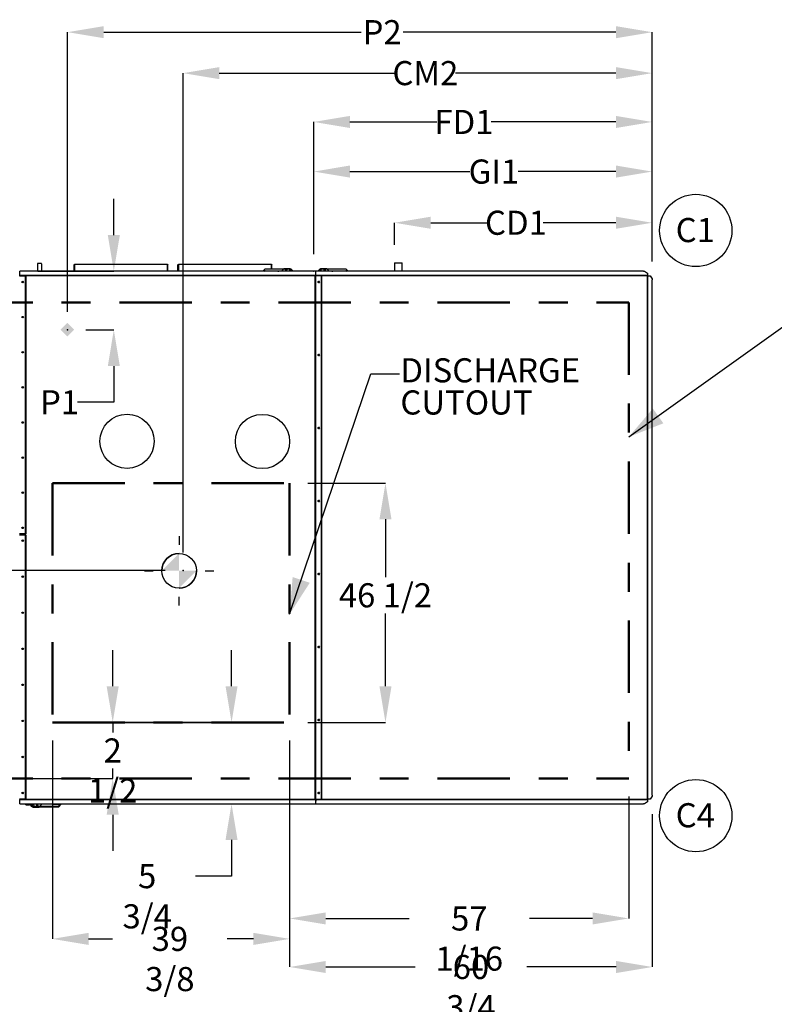
# Model space of a CAD drawing. Units: inches. Extents: x 0 to 11.5, y -0.2 to 8.6.
# Drawn here: x 2 to 4.6, y 4.8 to 8.2 of the extents above; entities that cross this region are included whole.
import ezdxf

# ---------------------------------------------------------------- set-up
doc = ezdxf.new("R2010")
doc.units = ezdxf.units.IN
doc.header["$MEASUREMENT"] = 0
doc.header["$PDSIZE"] = -1
doc.linetypes.add('CENTER', pattern=[0.4, 0.25, -0.05, 0.05, -0.05])
doc.layers.add('FORMAT', color=7, linetype='Continuous')
doc.layers.add('OUTLINE', color=7, linetype='Continuous')
doc.styles.add('SLDTEXTSTYLE0', font='TXT', dxfattribs={"width": 0.75})
doc.dimstyles.new('SLDDIMSTYLE0', dxfattribs={"dimtxt": 0.083333, "dimasz": 0.125, "dimexe": 0, "dimexo": 0.0625, "dimgap": 0.020833, "dimtad": 0, "dimtih": 1, "dimtoh": 1, "dimdec": 3, "dimlfac": 48, "dimrnd": 1e-09, "dimzin": 12, "dimdsep": 46, "dimtxsty": 'SLDTEXTSTYLE0', "dimsah": 1, "dimcen": 0.09, "dimadec": 0, "dimazin": 3, "dimtfac": 1, "dimtdec": 3, "dimtofl": 0, "dimtmove": 0, "dimatfit": 3, "dimfxl": 1, "dimfrac": 2, "dimtolj": 1, "dimtzin": 12, "dimarcsym": 0})
doc.dimstyles.new('SLDDIMSTYLE3', dxfattribs={"dimtxt": 0.083333, "dimasz": 0.125, "dimexe": 0, "dimexo": 0.0625, "dimgap": 0.020833, "dimtad": 0, "dimtih": 1, "dimtoh": 1, "dimdec": 6, "dimlfac": 48, "dimrnd": 1e-09, "dimzin": 12, "dimdsep": 46, "dimtxsty": 'SLDTEXTSTYLE0', "dimsah": 1, "dimcen": 0.09, "dimadec": 0, "dimazin": 3, "dimtfac": 1, "dimtdec": 3, "dimtofl": 0, "dimtmove": 0, "dimatfit": 3, "dimfxl": 1, "dimfrac": 2, "dimtolj": 1, "dimtzin": 12, "dimarcsym": 0})
doc.dimstyles.new('SLDDIMSTYLE4', dxfattribs={"dimtxt": 0.083333, "dimasz": 0.125, "dimexe": 0, "dimexo": 0.0625, "dimgap": 0.020833, "dimtad": 0, "dimtih": 1, "dimtoh": 1, "dimdec": 6, "dimlfac": 48, "dimrnd": 1e-09, "dimzin": 12, "dimdsep": 46, "dimtxsty": 'SLDTEXTSTYLE0', "dimsah": 1, "dimcen": 0.09, "dimadec": 0, "dimazin": 3, "dimtfac": 1, "dimtdec": 3, "dimtmove": 0, "dimatfit": 0, "dimfxl": 1, "dimfrac": 2, "dimtolj": 1, "dimtzin": 12, "dimarcsym": 0})

# ---------------------------------------------------------------- blocks, each defined once
blk = doc.blocks.new('SW_NOTE_0_4')
at = {"layer": 'FORMAT', "color": 0}
blk.add_circle((0.0759, 0.0643), 0.125, dxfattribs=at)
at = {"layer": 'FORMAT', "color": 0, "insert": (0.0742, 0.1074), "char_height": 0.08333, "attachment_point": 2, "style": 'SLDTEXTSTYLE0'}
blk.add_mtext('C1', dxfattribs=at)
blk = doc.blocks.new('SW_NOTE_0_5')
at = {"layer": 'FORMAT', "color": 0}
blk.add_circle((0.0759, 0.0643), 0.125, dxfattribs=at)
at = {"layer": 'FORMAT', "color": 0, "insert": (0.0742, 0.1074), "char_height": 0.08333, "attachment_point": 2, "style": 'SLDTEXTSTYLE0'}
blk.add_mtext('C4', dxfattribs=at)
blk = doc.blocks.new('SW_SYMBOL_MOD_COM')
at = {"layer": 'FORMAT', "color": 0}
for p, q in [((19.7, 59.1), (19.7, 49.2)), ((-19.7, 19.7), (-9.8, 19.7)), ((49.2, 19.7), (59.1, 19.7)), ((19.7, -19.7), (19.7, -9.8))]:
    blk.add_line(p, q, dxfattribs=at)
blk.add_circle((19.7, 19.7), 19.7, dxfattribs=at)
for start, end in [(90, 180), (270, 0)]:
    blk.add_arc((19.7, 19.7), 19.7, start, end, dxfattribs=at)
for points in [[(19.7, 19.7), (0, 19.7), (19.7, 39.4)], [(19.7, 19.7), (39.4, 19.7), (19.7, 0)]]:
    blk.add_solid(points, dxfattribs=at)
blk = doc.blocks.new('_D_18')
at = {"layer": 'Defpoints', "color": 0, "transparency": 16777216}
for p in [(2.9116, 6.6441), (2.9116, 5.8173), (3.243, 5.8173)]:
    blk.add_point(p, dxfattribs=at)
at = {"layer": 'OUTLINE', "color": 0, "lineweight": -2, "transparency": 16777216}
for p, q in [((2.9741, 6.6441), (3.243, 6.6441)), ((3.243, 6.5191), (3.243, 6.319)), ((3.243, 5.9423), (3.243, 6.194)), ((2.9741, 5.8173), (3.243, 5.8173))]:
    blk.add_line(p, q, dxfattribs=at)
at = {"layer": 'OUTLINE', "color": 0, "transparency": 16777216}
for points in [[(3.2222, 6.5191), (3.2639, 6.5191), (3.243, 6.6441)], [(3.2222, 5.9423), (3.2639, 5.9423), (3.243, 5.8173)]]:
    blk.add_solid(points, dxfattribs=at)
at = {"layer": 'OUTLINE', "color": 0, "transparency": 16777216, "insert": (3.243, 6.2982), "char_height": 0.08333, "width": 0.339697, "attachment_point": 2, "style": 'SLDTEXTSTYLE0'}
blk.add_mtext('\\A1;46 1/2', dxfattribs=at)
blk = doc.blocks.new('_D_19')
at = {"layer": 'Defpoints', "color": 0, "transparency": 16777216}
for p in [(2.0913, 5.8173), (2.9116, 5.8173), (2.9116, 5.0692)]:
    blk.add_point(p, dxfattribs=at)
at = {"layer": 'OUTLINE', "color": 0, "lineweight": -2, "transparency": 16777216}
for p, q in [((2.0913, 5.7548), (2.0913, 5.0692)), ((2.9116, 5.7548), (2.9116, 5.0692)), ((2.2163, 5.0692), (2.2997, 5.0692)), ((2.7866, 5.0692), (2.6955, 5.0692))]:
    blk.add_line(p, q, dxfattribs=at)
at = {"layer": 'OUTLINE', "color": 0, "transparency": 16777216}
for points in [[(2.2163, 5.09), (2.2163, 5.0484), (2.0913, 5.0692)], [(2.7866, 5.09), (2.7866, 5.0484), (2.9116, 5.0692)]]:
    blk.add_solid(points, dxfattribs=at)
at = {"layer": 'OUTLINE', "color": 0, "transparency": 16777216, "insert": (2.4976, 5.1109), "char_height": 0.08333, "attachment_point": 2, "style": 'SLDTEXTSTYLE0'}
blk.add_mtext('\\A1;39 3/8', dxfattribs=at)
blk = doc.blocks.new('_D_20')
at = {"layer": 'Defpoints', "color": 0, "transparency": 16777216}
for p in [(1.9782, 7.3765), (2.3037, 7.3765), (2.1439, 7.1736)]:
    blk.add_point(p, dxfattribs=at)
at = {"layer": 'OUTLINE', "color": 0, "lineweight": -2, "transparency": 16777216}
for p, q in [((2.3037, 7.5015), (2.3037, 7.6265)), ((2.0407, 7.3765), (2.3037, 7.3765)), ((2.2064, 7.1736), (2.3037, 7.1736)), ((2.3037, 7.0486), (2.3037, 6.9236)), ((2.3037, 6.9236), (2.1787, 6.9236))]:
    blk.add_line(p, q, dxfattribs=at)
at = {"layer": 'OUTLINE', "color": 0, "transparency": 16777216}
for points in [[(2.2829, 7.5015), (2.3246, 7.5015), (2.3037, 7.3765)], [(2.2829, 7.0486), (2.3246, 7.0486), (2.3037, 7.1736)]]:
    blk.add_solid(points, dxfattribs=at)
at = {"layer": 'OUTLINE', "color": 0, "transparency": 16777216, "insert": (2.1162, 6.9653), "char_height": 0.08333, "attachment_point": 2, "style": 'SLDTEXTSTYLE0'}
blk.add_mtext('\\A1;P1', dxfattribs=at)
blk = doc.blocks.new('_D_21')
at = {"layer": 'Defpoints', "color": 0, "transparency": 16777216}
for p in [(4.1651, 8.2025), (4.1651, 7.347), (2.1439, 7.1736)]:
    blk.add_point(p, dxfattribs=at)
at = {"layer": 'OUTLINE', "color": 0, "lineweight": -2, "transparency": 16777216}
for p, q in [((2.1439, 7.2361), (2.1439, 8.2025)), ((2.2689, 8.2025), (3.1585, 8.2025)), ((4.0401, 8.2025), (3.3043, 8.2025)), ((4.1651, 7.4095), (4.1651, 8.2025))]:
    blk.add_line(p, q, dxfattribs=at)
at = {"layer": 'OUTLINE', "color": 0, "transparency": 16777216}
for points in [[(2.2689, 8.2233), (2.2689, 8.1817), (2.1439, 8.2025)], [(4.0401, 8.2233), (4.0401, 8.1817), (4.1651, 8.2025)]]:
    blk.add_solid(points, dxfattribs=at)
at = {"layer": 'OUTLINE', "color": 0, "transparency": 16777216, "insert": (3.2314, 8.2442), "char_height": 0.08333, "attachment_point": 2, "style": 'SLDTEXTSTYLE0'}
blk.add_mtext('\\A1;P2', dxfattribs=at)
blk = doc.blocks.new('_D_22')
at = {"layer": 'Defpoints', "color": 0, "transparency": 16777216}
for p in [(4.1651, 8.061), (4.1651, 7.347), (2.5434, 6.3419)]:
    blk.add_point(p, dxfattribs=at)
at = {"layer": 'OUTLINE', "color": 0, "lineweight": -2, "transparency": 16777216}
for p, q in [((2.5434, 6.4044), (2.5434, 8.061)), ((2.6684, 8.061), (3.2769, 8.061)), ((4.0401, 8.061), (3.4853, 8.061)), ((4.1651, 7.4095), (4.1651, 8.061))]:
    blk.add_line(p, q, dxfattribs=at)
at = {"layer": 'OUTLINE', "color": 0, "transparency": 16777216}
for points in [[(2.6684, 8.0818), (2.6684, 8.0402), (2.5434, 8.061)], [(4.0401, 8.0818), (4.0401, 8.0402), (4.1651, 8.061)]]:
    blk.add_solid(points, dxfattribs=at)
at = {"layer": 'OUTLINE', "color": 0, "transparency": 16777216, "insert": (3.3811, 8.1027), "char_height": 0.08333, "attachment_point": 2, "style": 'SLDTEXTSTYLE0'}
blk.add_mtext('\\A1;CM2', dxfattribs=at)
blk = doc.blocks.new('_D_23')
at = {"layer": 'Defpoints', "color": 0, "transparency": 16777216}
for p in [(0.3944, 7.3765), (0.5621, 7.3765), (2.5434, 6.3419)]:
    blk.add_point(p, dxfattribs=at)
at = {"layer": 'OUTLINE', "color": 0, "lineweight": -2, "transparency": 16777216}
for p, q in [((0.4996, 7.3765), (0.3944, 7.3765)), ((0.3944, 7.2515), (0.3944, 6.9426)), ((0.3944, 6.4669), (0.3944, 6.8176)), ((2.4809, 6.3419), (0.3944, 6.3419))]:
    blk.add_line(p, q, dxfattribs=at)
at = {"layer": 'OUTLINE', "color": 0, "transparency": 16777216}
for points in [[(0.3736, 7.2515), (0.4152, 7.2515), (0.3944, 7.3765)], [(0.3736, 6.4669), (0.4152, 6.4669), (0.3944, 6.3419)]]:
    blk.add_solid(points, dxfattribs=at)
at = {"layer": 'OUTLINE', "color": 0, "transparency": 16777216, "insert": (0.3944, 6.9218), "char_height": 0.08333, "attachment_point": 2, "style": 'SLDTEXTSTYLE0'}
blk.add_mtext('\\A1;CM1', dxfattribs=at)
blk = doc.blocks.new('_D_24')
at = {"layer": 'Defpoints', "color": 0, "transparency": 16777216}
for p in [(2.9116, 5.8173), (4.0841, 5.6233), (2.9116, 5.1398)]:
    blk.add_point(p, dxfattribs=at)
at = {"layer": 'OUTLINE', "color": 0, "lineweight": -2, "transparency": 16777216}
for p, q in [((2.9116, 5.7548), (2.9116, 5.1398)), ((4.0841, 5.5608), (4.0841, 5.1398)), ((3.0366, 5.1398), (3.3245, 5.1398)), ((3.9591, 5.1398), (3.7411, 5.1398))]:
    blk.add_line(p, q, dxfattribs=at)
at = {"layer": 'OUTLINE', "color": 0, "transparency": 16777216}
for points in [[(3.0366, 5.1606), (3.0366, 5.119), (2.9116, 5.1398)], [(3.9591, 5.1606), (3.9591, 5.119), (4.0841, 5.1398)]]:
    blk.add_solid(points, dxfattribs=at)
at = {"layer": 'OUTLINE', "color": 0, "transparency": 16777216, "insert": (3.5328, 5.1815), "char_height": 0.083333, "attachment_point": 2, "style": 'SLDTEXTSTYLE0'}
blk.add_mtext('\\A1;57 1/16', dxfattribs=at)
blk = doc.blocks.new('_D_25')
at = {"layer": 'Defpoints', "color": 0, "transparency": 16777216}
for p in [(2.0913, 5.8173), (2.7108, 5.8173), (1.9782, 5.536)]:
    blk.add_point(p, dxfattribs=at)
at = {"layer": 'OUTLINE', "color": 0, "lineweight": -2, "transparency": 16777216}
for p, q in [((2.7108, 5.9423), (2.7108, 6.0673)), ((2.1538, 5.8173), (2.7108, 5.8173)), ((2.0407, 5.536), (2.7108, 5.536)), ((2.7108, 5.411), (2.7108, 5.286)), ((2.7108, 5.286), (2.5858, 5.286))]:
    blk.add_line(p, q, dxfattribs=at)
at = {"layer": 'OUTLINE', "color": 0, "transparency": 16777216}
for points in [[(2.69, 5.9423), (2.7316, 5.9423), (2.7108, 5.8173)], [(2.69, 5.411), (2.7316, 5.411), (2.7108, 5.536)]]:
    blk.add_solid(points, dxfattribs=at)
at = {"layer": 'OUTLINE', "color": 0, "transparency": 16777216, "insert": (2.4191, 5.3277), "char_height": 0.08333, "attachment_point": 2, "style": 'SLDTEXTSTYLE0'}
blk.add_mtext('\\A1;5 3/4', dxfattribs=at)
blk = doc.blocks.new('_D_26')
at = {"layer": 'Defpoints', "color": 0, "transparency": 16777216}
for p in [(2.2999, 5.8173), (2.9116, 5.8173), (1.7732, 5.6233)]:
    blk.add_point(p, dxfattribs=at)
at = {"layer": 'OUTLINE', "color": 0, "lineweight": -2, "transparency": 16777216}
for p, q in [((2.2999, 5.9423), (2.2999, 6.0673)), ((2.8491, 5.8173), (2.2999, 5.8173)), ((2.2999, 5.8173), (2.2999, 5.7828)), ((2.2999, 5.6233), (2.2999, 5.6578)), ((1.8357, 5.6233), (2.2999, 5.6233)), ((2.2999, 5.4983), (2.2999, 5.3733))]:
    blk.add_line(p, q, dxfattribs=at)
at = {"layer": 'OUTLINE', "color": 0, "transparency": 16777216}
for points in [[(2.279, 5.9423), (2.3207, 5.9423), (2.2999, 5.8173)], [(2.279, 5.4983), (2.3207, 5.4983), (2.2999, 5.6233)]]:
    blk.add_solid(points, dxfattribs=at)
at = {"layer": 'OUTLINE', "color": 0, "transparency": 16777216, "insert": (2.2999, 5.762), "char_height": 0.08333, "attachment_point": 2, "style": 'SLDTEXTSTYLE0'}
blk.add_mtext('\\A1;2 1/2', dxfattribs=at)
blk = doc.blocks.new('_D_27')
at = {"layer": 'Defpoints', "color": 0, "transparency": 16777216}
for p in [(2.9116, 5.8173), (4.1657, 5.5629), (4.1657, 4.9721)]:
    blk.add_point(p, dxfattribs=at)
at = {"layer": 'OUTLINE', "color": 0, "lineweight": -2, "transparency": 16777216}
for p, q in [((2.9116, 5.7548), (2.9116, 4.9721)), ((4.1657, 5.5004), (4.1657, 4.9721)), ((3.0366, 4.9721), (3.3459, 4.9721)), ((4.0407, 4.9721), (3.7313, 4.9721))]:
    blk.add_line(p, q, dxfattribs=at)
at = {"layer": 'OUTLINE', "color": 0, "transparency": 16777216}
for points in [[(3.0366, 4.9929), (3.0366, 4.9512), (2.9116, 4.9721)], [(4.0407, 4.9929), (4.0407, 4.9512), (4.1657, 4.9721)]]:
    blk.add_solid(points, dxfattribs=at)
at = {"layer": 'OUTLINE', "color": 0, "transparency": 16777216, "insert": (3.5386, 5.0137), "char_height": 0.08333, "attachment_point": 2, "style": 'SLDTEXTSTYLE0'}
blk.add_mtext('\\A1;60 3/4', dxfattribs=at)
blk = doc.blocks.new('_D_28')
at = {"layer": 'Defpoints', "color": 0, "transparency": 16777216}
for p in [(4.1651, 7.5439), (3.2745, 7.4055), (4.1651, 7.347)]:
    blk.add_point(p, dxfattribs=at)
at = {"layer": 'OUTLINE', "color": 0, "lineweight": -2, "transparency": 16777216}
for p, q in [((3.2745, 7.468), (3.2745, 7.5439)), ((3.3995, 7.5439), (3.6004, 7.5439)), ((4.0401, 7.5439), (3.7879, 7.5439)), ((4.1651, 7.4095), (4.1651, 7.5439))]:
    blk.add_line(p, q, dxfattribs=at)
at = {"layer": 'OUTLINE', "color": 0, "transparency": 16777216}
for points in [[(3.3995, 7.5648), (3.3995, 7.5231), (3.2745, 7.5439)], [(4.0401, 7.5648), (4.0401, 7.5231), (4.1651, 7.5439)]]:
    blk.add_solid(points, dxfattribs=at)
at = {"layer": 'OUTLINE', "color": 0, "transparency": 16777216, "insert": (3.6942, 7.5856), "char_height": 0.08333, "attachment_point": 2, "style": 'SLDTEXTSTYLE0'}
blk.add_mtext('\\A1;CD1', dxfattribs=at)
blk = doc.blocks.new('_D_29')
at = {"layer": 'Defpoints', "color": 0, "transparency": 16777216}
for p in [(4.1651, 7.8923), (2.9952, 7.3769), (4.1651, 7.347)]:
    blk.add_point(p, dxfattribs=at)
at = {"layer": 'OUTLINE', "color": 0, "lineweight": -2, "transparency": 16777216}
for p, q in [((2.9952, 7.4394), (2.9952, 7.8923)), ((3.1202, 7.8923), (3.4208, 7.8923)), ((4.0401, 7.8923), (3.6083, 7.8923)), ((4.1651, 7.4095), (4.1651, 7.8923))]:
    blk.add_line(p, q, dxfattribs=at)
at = {"layer": 'OUTLINE', "color": 0, "transparency": 16777216}
for points in [[(3.1202, 7.9131), (3.1202, 7.8714), (2.9952, 7.8923)], [(4.0401, 7.9131), (4.0401, 7.8714), (4.1651, 7.8923)]]:
    blk.add_solid(points, dxfattribs=at)
at = {"layer": 'OUTLINE', "color": 0, "transparency": 16777216, "insert": (3.5145, 7.9339), "char_height": 0.08333, "attachment_point": 2, "style": 'SLDTEXTSTYLE0'}
blk.add_mtext('\\A1;FD1', dxfattribs=at)
blk = doc.blocks.new('_D_30')
at = {"layer": 'Defpoints', "color": 0, "transparency": 16777216}
for p in [(4.1651, 7.7208), (2.9952, 7.373), (4.1651, 7.347)]:
    blk.add_point(p, dxfattribs=at)
at = {"layer": 'OUTLINE', "color": 0, "lineweight": -2, "transparency": 16777216}
for p, q in [((2.9952, 7.4355), (2.9952, 7.7208)), ((3.1202, 7.7208), (3.5346, 7.7208)), ((4.0401, 7.7208), (3.7013, 7.7208)), ((4.1651, 7.4095), (4.1651, 7.7208))]:
    blk.add_line(p, q, dxfattribs=at)
at = {"layer": 'OUTLINE', "color": 0, "transparency": 16777216}
for points in [[(3.1202, 7.7417), (3.1202, 7.7), (2.9952, 7.7208)], [(4.0401, 7.7417), (4.0401, 7.7), (4.1651, 7.7208)]]:
    blk.add_solid(points, dxfattribs=at)
at = {"layer": 'OUTLINE', "color": 0, "transparency": 16777216, "insert": (3.618, 7.7625), "char_height": 0.08333, "attachment_point": 2, "style": 'SLDTEXTSTYLE0'}
blk.add_mtext('\\A1;GI1', dxfattribs=at)
blk = doc.blocks.new('SW_NOTE_0_13')
at = {"layer": 'FORMAT', "color": 0, "char_height": 0.08333, "attachment_point": 1, "style": 'SLDTEXTSTYLE0'}
for s, insert in [('DISCHARGE', (0, 0.1074)), ('CUTOUT', (0, -0.0037))]:
    blk.add_mtext(s, dxfattribs=dict(at, insert=insert))

msp = doc.modelspace()

# ---------------------------------------------------------------- hatches: boundary and pattern name
at = {"ltscale": 5}
h = msp.add_hatch(color=256, dxfattribs=at)
h.dxf.hatch_style = 1
h.paths.add_polyline_path([(2.14267157, 7.19827674), (2.1189845, 7.17458967), (2.14267157, 7.15090259), (2.16635865, 7.17458967)])

# ---------------------------------------------------------------- linework, layer by layer
at = {"color": 7, "linetype": 'Continuous', "lineweight": 25}
for p, q in [((2.03986393, 7.40170868), (2.03986393, 7.37879201)), ((2.04194727, 7.40379201), (2.05210352, 7.40379201)), ((2.05418685, 7.40170868), (2.05418685, 7.37879201)), ((2.16620572, 7.37671074), (2.16620572, 7.39871477)), ((2.48922655, 7.40015452), (2.16760155, 7.40015452)), ((2.16760155, 7.40010682), (2.16760155, 7.40015452)), ((2.48922655, 7.40010682), (2.16760155, 7.40010682)), ((2.48922655, 7.40015452), (2.48922655, 7.40010682)), ((2.49062239, 7.37671074), (2.49062239, 7.39871477)), ((2.52558382, 7.37671074), (2.52558382, 7.39871477)), ((2.84860465, 7.40015452), (2.52697965, 7.40015452)), ((2.52697965, 7.40010682), (2.52697965, 7.40015452)), ((2.84860465, 7.40010682), (2.52697965, 7.40010682)), ((2.82674007, 7.38472967), (2.81872113, 7.37671074)), ((2.82674007, 7.38472967), (2.90876106, 7.38472967)), ((2.84860465, 7.40015452), (2.84860465, 7.40010682)), ((2.85000048, 7.38472967), (2.85000048, 7.39871477)), ((2.8906615, 7.38358845), (2.88378379, 7.37671074)), ((2.91396923, 7.38472951), (2.89341627, 7.38472951)), ((2.90876106, 7.38472967), (2.90876106, 7.38472951)), ((2.916724, 7.38358845), (2.9178859, 7.38242655)), ((3.0146984, 7.38242655), (3.0158603, 7.38358845)), ((3.03916803, 7.38472951), (3.01861507, 7.38472951)), ((3.02382324, 7.38472967), (3.02382324, 7.38472951)), ((3.02382324, 7.38472967), (3.10584423, 7.38472967)), ((3.04880051, 7.37671074), (3.0419228, 7.38358845)), ((3.10584423, 7.38472967), (3.11386317, 7.37671074)), ((3.27450215, 7.40554201), (3.27450215, 7.37671074)), ((3.27450215, 7.40554201), (3.30054381, 7.40554201)), ((3.30054381, 7.37671074), (3.30054381, 7.40554201)), ((1.97810952, 7.35999045), (1.99779702, 7.35999045)), ((3.00125256, 7.37671074), (1.97821369, 7.37671074)), ((1.97821369, 7.37647906), (1.97821369, 7.37671074)), ((1.97821369, 7.36157544), (1.97821369, 7.37647906)), ((3.00125256, 7.37647906), (1.97821369, 7.37647906)), ((1.97821369, 7.36157544), (1.97821369, 7.36138628)), ((3.00125256, 7.36157544), (1.97821369, 7.36157544)), ((1.97821369, 7.35999045), (1.97821369, 7.36138628)), ((3.00125256, 7.36138628), (1.97821369, 7.36138628)), ((1.99779702, 7.35999045), (1.99919286, 7.35999045)), ((1.99779702, 6.46884357), (1.99779702, 7.35999045)), ((1.99919286, 7.35999045), (1.99919286, 6.46884357)), ((2.82352911, 7.37671074), (2.82674007, 7.37948033)), ((2.82674007, 7.37948033), (2.8710068, 7.37693768)), ((2.85000048, 7.37671074), (2.85000048, 7.37814427)), ((2.8710068, 7.37693768), (2.87486998, 7.37693768)), ((2.87104781, 7.37693768), (2.87104781, 7.37671074)), ((2.87486998, 7.37693768), (2.87486998, 7.37671074)), ((2.91786507, 7.38083368), (2.91786507, 7.37671074)), ((2.9178859, 7.38242655), (2.9178859, 7.37671074)), ((2.9178859, 7.38242655), (2.92360171, 7.37671074)), ((2.93742757, 7.37693784), (2.92699007, 7.37693784)), ((3.00559423, 7.37693784), (2.99515673, 7.37693784)), ((3.00050256, 7.35999045), (2.99985673, 7.35999045)), ((2.99985673, 7.35999045), (2.99985673, 5.55253107)), ((3.00050256, 7.35999045), (3.0018984, 7.35999045)), ((3.00050256, 5.55253107), (3.00050256, 7.35999045)), ((3.00125256, 7.37671074), (3.00125256, 7.37647906)), ((3.00125256, 7.37647906), (3.00125256, 7.36157544)), ((3.00125256, 7.36138628), (3.00125256, 7.36157544)), ((3.00125256, 7.36138628), (3.00125256, 7.35999045)), ((3.0018984, 5.55253107), (3.0018984, 7.35999045)), ((3.0215859, 7.35999045), (3.0018984, 7.35999045)), ((4.13560789, 7.37671074), (3.00271923, 7.37671074)), ((3.00271923, 7.37647906), (3.00271923, 7.37671074)), ((4.13560789, 7.37647906), (3.00271923, 7.37647906)), ((3.00271923, 7.36157544), (3.00271923, 7.37647906)), ((4.14862715, 7.36157544), (3.00271923, 7.36157544)), ((3.00271923, 7.36157544), (3.00271923, 7.36138628)), ((4.14862715, 7.36138628), (3.00271923, 7.36138628)), ((3.00271923, 7.35999045), (3.00271923, 7.36138628)), ((3.00898259, 7.37671074), (3.0146984, 7.38242655)), ((3.0146984, 7.37671074), (3.0146984, 7.38242655)), ((3.01471923, 7.38083368), (3.01471923, 7.37671074)), ((3.0215859, 7.35999045), (3.02298173, 7.35999045)), ((3.0215859, 5.55253107), (3.0215859, 7.35999045)), ((3.02298173, 5.55253107), (3.02298173, 7.35999045)), ((3.05771432, 7.37693768), (3.0615775, 7.37693768)), ((3.05771432, 7.37671074), (3.05771432, 7.37693768)), ((3.06153649, 7.37671074), (3.06153649, 7.37693768)), ((3.0615775, 7.37693768), (3.10584423, 7.37948033)), ((3.10584423, 7.37948033), (3.10905519, 7.37671074)), ((4.13560789, 7.37703838), (4.13560789, 7.37647906)), ((4.13560789, 7.37703838), (4.13821205, 7.37703838)), ((4.13821205, 7.37703838), (4.14862715, 7.3696738)), ((4.14862715, 7.3696738), (4.14862715, 7.36157544)), ((4.14862715, 7.36138628), (4.14862715, 7.36157544)), ((4.14862715, 7.36138628), (4.14862715, 7.35999045)), ((4.14862715, 5.55253107), (4.14862715, 7.35999045)), ((4.14862715, 7.35999045), (4.15002298, 7.35999045)), ((4.15002298, 5.55253107), (4.15002298, 7.35999045)), ((4.15021214, 7.35999045), (4.15002298, 7.35999045)), ((4.15021214, 5.55253107), (4.15021214, 7.35999045)), ((4.15021214, 7.35999045), (4.15830939, 7.35999045)), ((4.15830939, 7.35999045), (4.16567508, 7.34957378)), ((4.16567508, 7.34957378), (4.16567508, 7.34696961)), ((4.16511576, 7.34696961), (4.16567508, 7.34696961)), ((4.16511576, 5.56555191), (4.16511576, 7.34696961)), ((4.16534744, 5.56555191), (4.16534744, 7.34696961)), ((1.99779702, 6.46884357), (1.97810952, 6.46884357)), ((1.97810952, 6.46605191), (1.99779702, 6.46605191)), ((1.99654702, 6.46605191), (1.99654702, 6.46884357)), ((1.99919286, 6.46884357), (1.99779702, 6.46884357)), ((1.99779702, 6.46605191), (1.99919286, 6.46605191)), ((1.99779702, 5.55253107), (1.99779702, 6.46605191)), ((1.99919286, 6.46605191), (1.99919286, 5.55253107)), ((1.99779702, 5.55253107), (1.97810952, 5.55253107)), ((1.97821369, 5.55113524), (3.00125256, 5.55113524)), ((1.97821369, 5.55113524), (1.97821369, 5.55094608)), ((1.97821369, 5.55094608), (3.00125256, 5.55094608)), ((1.97821369, 5.53604247), (1.97821369, 5.55094608)), ((1.99919286, 5.55253107), (1.99779702, 5.55253107)), ((2.99985673, 5.55253107), (3.00050256, 5.55253107)), ((3.0018984, 5.55253107), (3.00050256, 5.55253107)), ((3.00125256, 5.55253107), (3.00125256, 5.55113524)), ((3.00271923, 5.55123398), (3.00125256, 5.55151797)), ((3.00259271, 5.55115016), (3.00125256, 5.55140965)), ((3.00214601, 5.55123489), (3.00125256, 5.55140789)), ((3.00125256, 5.55094608), (3.00125256, 5.55113524)), ((3.00125256, 5.55033262), (3.00195309, 5.55108581)), ((3.00125256, 5.55034541), (3.00194398, 5.55108581)), ((3.00125256, 5.55094608), (3.00125256, 5.53604247)), ((3.0018984, 5.55253107), (3.0215859, 5.55253107)), ((3.00194398, 5.55108581), (3.00213883, 5.55123628)), ((3.00194739, 5.5510811), (3.00194398, 5.55108581)), ((3.00194739, 5.5510811), (3.00214601, 5.55123489)), ((3.00217765, 5.55077522), (3.00195309, 5.55108581)), ((3.00249236, 5.55253107), (3.00271923, 5.55248714)), ((3.00251248, 5.55108581), (3.00270733, 5.55123628)), ((3.00271923, 5.55079986), (3.00251248, 5.55108581)), ((3.00271923, 5.55113524), (3.00271923, 5.55253107)), ((3.00271923, 5.55113524), (4.14862715, 5.55113524)), ((3.00271923, 5.55113524), (3.00271923, 5.55094608)), ((3.00271923, 5.55094608), (4.14862715, 5.55094608)), ((3.00271923, 5.53604247), (3.00271923, 5.55094608)), ((3.02298173, 5.55253107), (3.0215859, 5.55253107)), ((4.15002298, 5.55253107), (4.14862715, 5.55253107)), ((4.14862715, 5.55253107), (4.14862715, 5.55113524)), ((4.14862715, 5.55094608), (4.14862715, 5.55113524)), ((4.14862715, 5.55094608), (4.14862715, 5.54284772)), ((4.15002298, 5.55253107), (4.15021214, 5.55253107)), ((4.15830939, 5.55253107), (4.15021214, 5.55253107)), ((4.16567508, 5.56294774), (4.15830939, 5.55253107)), ((4.16567508, 5.56555191), (4.16511576, 5.56555191)), ((4.16567508, 5.56555191), (4.16567508, 5.56294774)), ((1.97821369, 5.53604247), (3.00125256, 5.53604247)), ((1.97821369, 5.53581078), (1.97821369, 5.53604247)), ((1.97821369, 5.53581078), (3.00125256, 5.53581078)), ((2.00120085, 5.53477118), (2.01163835, 5.53477118)), ((2.00120085, 5.53271606), (2.01163835, 5.53271606)), ((2.02074252, 5.52928247), (2.01424936, 5.53577562)), ((2.02074252, 5.52722735), (2.01424936, 5.5337205)), ((2.02074252, 5.52928247), (2.02074252, 5.53581078)), ((2.02074252, 5.52722735), (2.02074252, 5.52928247)), ((2.02190441, 5.52812057), (2.02074252, 5.52928247)), ((2.02190441, 5.52606545), (2.02074252, 5.52722735)), ((2.02076335, 5.53087534), (2.02076335, 5.53581078)), ((2.02076335, 5.52882022), (2.02076335, 5.52926164)), ((2.02465918, 5.52697951), (2.04521214, 5.52697951)), ((2.02465918, 5.52492439), (2.04521214, 5.52492439)), ((2.02986735, 5.52697935), (2.02986735, 5.52697951)), ((2.11188835, 5.52697935), (2.02986735, 5.52697935)), ((2.02986735, 5.52492423), (2.02986735, 5.52492439)), ((2.11188835, 5.52492423), (2.02986735, 5.52492423)), ((2.04796691, 5.52812057), (2.05565712, 5.53581078)), ((2.04796691, 5.52606545), (2.04888081, 5.52697935)), ((2.06375844, 5.53477134), (2.06375844, 5.53581078)), ((2.06762162, 5.53477134), (2.06375844, 5.53477134)), ((2.06758061, 5.53477134), (2.06758061, 5.53581078)), ((2.11188835, 5.53222869), (2.06762162, 5.53477134)), ((2.11188835, 5.52492423), (2.12277491, 5.53581078)), ((2.11604129, 5.53581078), (2.11188835, 5.53222869)), ((2.11188835, 5.52697935), (2.12071979, 5.53581078)), ((3.00125256, 5.53604247), (3.00125256, 5.53581078)), ((3.00271923, 5.53604247), (4.13560789, 5.53604247)), ((3.00271923, 5.53581078), (3.00271923, 5.53604247)), ((3.00271923, 5.53581078), (4.13560789, 5.53581078)), ((4.13560789, 5.53604247), (4.13560789, 5.53548314)), ((4.13821205, 5.53548314), (4.13560789, 5.53548314)), ((4.14862715, 5.54284772), (4.13821205, 5.53548314))]:
    msp.add_line(p, q, dxfattribs=at)
at = {"color": 8, "linetype": 'Continuous', "lineweight": 25}
for p, q in [((2.16760155, 7.40010682), (2.16760155, 7.37671074)), ((2.48922655, 7.37671074), (2.48922655, 7.40010682)), ((2.52697965, 7.40010682), (2.52697965, 7.37671074)), ((2.84860465, 7.38472967), (2.84860465, 7.40010682)), ((2.99985673, 7.35999045), (1.99919286, 7.35999045)), ((2.84860465, 7.37671074), (2.84860465, 7.37822444)), ((4.14862715, 7.35999045), (3.02298173, 7.35999045)), ((1.97960952, 6.46605191), (1.97960952, 6.46884357)), ((1.99919286, 5.55253107), (2.99985673, 5.55253107)), ((3.02298173, 5.55253107), (4.14862715, 5.55253107))]:
    msp.add_line(p, q, dxfattribs=at)
at = {"color": 7, "linetype": 'Continuous', "lineweight": 25, "flags": 128}
for points in [[(2.92699007, 7.37693784), (2.92623003, 7.37686299), (2.92567936, 7.37671074)], [(2.93873828, 7.37671074), (2.93818761, 7.37686299), (2.93742757, 7.37693784)], [(2.99384602, 7.37671074), (2.99439669, 7.37686299), (2.99515673, 7.37693784)], [(3.00690494, 7.37671074), (3.00635427, 7.37686299), (3.00559423, 7.37693784)], [(3.00252943, 5.54807908), (3.00267783, 5.54892067), (3.00271923, 5.54902672)], [(3.00271923, 5.54713145), (3.00267783, 5.5472375), (3.00252943, 5.54807908)]]:
    msp.add_lwpolyline(points, dxfattribs=at)
at = {"color": 7, "linetype": 'Continuous', "lineweight": 25}
for centre, radius in [((2.89965673, 7.38083368), 0.00201042), ((2.91396923, 7.38083368), 0.00201042), ((3.01861507, 7.38083368), 0.00201042), ((3.03292757, 7.38083368), 0.00201042), ((1.98869286, 7.33915711), 0.00260417), ((1.98869286, 7.33915711), 0.00197917), ((3.01248173, 7.33915711), 0.00260417), ((1.98869286, 7.2178028), 0.00260417), ((1.98869286, 7.2178028), 0.00197917), ((1.98869286, 7.09644848), 0.00260417), ((1.98869286, 7.09644848), 0.00197917), ((3.01248173, 7.08690101), 0.00260417), ((1.98869286, 6.97509417), 0.00260417), ((1.98869286, 6.97509417), 0.00197917), ((2.34939006, 6.78887914), 0.09375), ((2.81767001, 6.78804277), 0.09375), ((1.98869286, 6.85373985), 0.00260417), ((1.98869286, 6.85373985), 0.00197917), ((3.01248173, 6.83464491), 0.00260417), ((1.98869286, 6.73238554), 0.00260417), ((1.98869286, 6.73238554), 0.00197917), ((1.98869286, 6.61103122), 0.00260417), ((1.98869286, 6.61103122), 0.00197917), ((3.01248173, 6.58238881), 0.00260417), ((1.98869286, 6.48967691), 0.00260417), ((1.98869286, 6.48967691), 0.00197917), ((1.98869286, 6.44521857), 0.00260417), ((1.98869286, 6.44521857), 0.00197917), ((3.01248173, 6.33013271), 0.00260417), ((1.98869286, 6.32066798), 0.00260417), ((1.98869286, 6.32066798), 0.00197917), ((1.98869286, 6.19611738), 0.00260417), ((1.98869286, 6.19611738), 0.00197917), ((1.98869286, 6.07156679), 0.00260417), ((1.98869286, 6.07156679), 0.00197917), ((3.01248173, 6.07787661), 0.00260417), ((1.98869286, 5.94701619), 0.00260417), ((1.98869286, 5.94701619), 0.00197917), ((1.98869286, 5.8224656), 0.00260417), ((1.98869286, 5.8224656), 0.00197917), ((3.01248173, 5.82562051), 0.00260417), ((1.98869286, 5.697915), 0.00260417), ((1.98869286, 5.697915), 0.00197917), ((1.98869286, 5.57336441), 0.00260417), ((1.98869286, 5.57336441), 0.00197917), ((3.01248173, 5.57336441), 0.00260417), ((2.02465918, 5.53087534), 0.00201042), ((2.03897168, 5.53087534), 0.00201042)]:
    msp.add_circle(centre, radius, dxfattribs=at)
for centre, radius, start, end in [((2.89341627, 7.38083368), 0.00389583, 90, 135), ((2.91396923, 7.38083368), 0.00389583, 0, 90), ((3.01861507, 7.38083368), 0.00389583, 90, 180), ((3.03916803, 7.38083368), 0.00389583, 45, 90), ((3.01329736, 7.33915711), 0.00197917, 47.06093041, 312.93906726), ((3.01329736, 7.08690101), 0.00197917, 47.06052128, 312.93947211), ((3.01329736, 6.83464491), 0.00197917, 47.060709, 312.93928658), ((3.01329736, 6.58238881), 0.00197917, 47.0607228, 312.93927315), ((3.01329736, 6.33013271), 0.00197917, 47.06073619, 312.93925951), ((3.01329736, 6.07787661), 0.00197917, 47.06088679, 312.93910746), ((3.01329736, 5.82562051), 0.00197917, 47.0642407, 312.93573), ((3.00499006, 5.54807908), 0.003896, 129.48901423, 163.60080208), ((3.00499006, 5.54807908), 0.003896, 196.39919792, 234.34782515), ((3.00499006, 5.54807908), 0.00266568, 148.41640434, 211.58359566), ((3.01329736, 5.57336441), 0.00197917, 47.06286153, 312.93712273), ((2.00120085, 5.53661189), 0.00389583, 191.86646559, 270), ((2.00120085, 5.53866701), 0.00389583, 227.15104936, 270), ((2.01163835, 5.53866701), 0.00389583, 270, 312.08302897), ((2.01163835, 5.53661189), 0.00389583, 270, 333.7913373), ((2.02465918, 5.53087534), 0.00389583, 180, 270), ((2.02465918, 5.52882022), 0.00389583, 180, 270), ((2.02465918, 5.52882022), 0.00201042, 236.77198058, 293.71070001), ((2.02465918, 5.52882022), 0.00201042, 236.77254965, 293.71070001), ((2.03897168, 5.52882022), 0.00201042, 246.28929999, 293.71070001), ((2.04521214, 5.53087534), 0.00389583, 270, 315), ((2.04521214, 5.52882022), 0.00389583, 270, 315), ((3.00443067, 5.54807908), 0.003896, 215.33975486, 243.94194183), ((3.00442156, 5.54807908), 0.003896, 215.57062619, 244.09092129)]:
    msp.add_arc(centre, radius, start, end, dxfattribs=at)
for points, knots in [([(2.04194727, 7.40379201), (2.04170242, 7.40376672), (2.04121277, 7.40371615), (2.0405704, 7.40332718), (2.04009941, 7.40275929), (2.03988697, 7.40217592), (2.0398695, 7.40182162), (2.03986393, 7.40170868)], [0, 0, 0, 0, 0.227894926, 0.4557417667, 0.6832731363, 0.8990361096, 1, 1, 1, 1]), ([(2.05418685, 7.40170868), (2.05416612, 7.40193016), (2.0541247, 7.4023728), (2.05380467, 7.40296784), (2.05332326, 7.40344195), (2.05272997, 7.40373997), (2.05229897, 7.40377577), (2.05210352, 7.40379201)], [0, 0, 0, 0, 0.1971136687, 0.3939366205, 0.5985765401, 0.8179638488, 1, 1, 1, 1]), ([(2.03986393, 7.37879201), (2.03984709, 7.37812163), (2.03982858, 7.37738483), (2.03950873, 7.37676648), (2.03947989, 7.37671074)], [0, 0, 0, 0, 0.9098502353, 1, 1, 1, 1]), ([(2.05462842, 7.37671074), (2.05451128, 7.37697136), (2.0542186, 7.37762259), (2.05419876, 7.37835357), (2.05418685, 7.37879201)], [0, 0, 0, 0, 0.4002055514, 1, 1, 1, 1])]:
    msp.add_open_spline(points, degree=3, knots=knots, dxfattribs=at)
for points in [[(2.16620572, 7.39871477), (2.1662267, 7.39889334), (2.16626866, 7.39925049), (2.16659145, 7.39970415), (2.16705283, 7.40002757), (2.16741865, 7.4000804), (2.16760155, 7.40010682)], [(2.48922655, 7.40010682), (2.48940946, 7.4000804), (2.48977527, 7.40002757), (2.49023665, 7.39970415), (2.49055944, 7.39925049), (2.4906014, 7.39889334), (2.49062239, 7.39871477)], [(2.52558382, 7.39871477), (2.5256048, 7.39889334), (2.52564676, 7.39925049), (2.52596955, 7.39970415), (2.52643093, 7.40002757), (2.52679674, 7.4000804), (2.52697965, 7.40010682)], [(2.84860465, 7.40010682), (2.84878756, 7.4000804), (2.84915337, 7.40002757), (2.84961475, 7.39970415), (2.84993754, 7.39925049), (2.8499795, 7.39889334), (2.85000048, 7.39871477)]]:
    msp.add_open_spline(points, degree=3, dxfattribs=at)
at = {"layer": 'FORMAT'}
for p, q in [((4.08412715, 6.80363394), (4.77425843, 7.29699668)), ((2.91159188, 6.19127392), (3.192065, 7.02154049)), ((3.192065, 7.02154049), (3.29153343, 7.02154049))]:
    msp.add_line(p, q, dxfattribs=at)
for points in [[(4.08412715, 6.80363394), (4.20398886, 6.8509069), (4.16764139, 6.90175088)], [(2.91159188, 6.19127392), (2.98120361, 6.29969795), (2.92199092, 6.31970064)]]:
    msp.add_solid(points, dxfattribs=at)
at = {"layer": 'OUTLINE', "linetype": 'CENTER', "lineweight": 50}
for p, q in [((1.77321048, 7.26890452), (4.08412715, 7.26890452)), ((4.08412715, 7.26890452), (4.08412715, 5.62328205)), ((2.09127938, 6.64411538), (2.91159188, 6.64411538)), ((2.09127938, 6.64411538), (2.09127938, 5.81729247)), ((2.91159188, 6.64411538), (2.91159188, 5.81729247)), ((2.09127938, 5.81729247), (2.91159188, 5.81729247)), ((1.77321048, 5.62328205), (4.08412715, 5.62328205))]:
    msp.add_line(p, q, dxfattribs=at)
at = {"layer": 'OUTLINE'}
for p in [(2.1438378, 7.17340832), (2.14386168, 7.17364314), (2.54335735, 6.3418647)]:
    msp.add_point(p, dxfattribs=at)

# ---------------------------------------------------------------- block references
at = {"layer": 'FORMAT'}
for name, p in [('SW_NOTE_0_4', (4.24017014, 7.45294369)), ('SW_NOTE_0_13', (3.29461555, 6.96826435)), ('SW_NOTE_0_5', (4.24017014, 5.4306922))]:
    msp.add_blockref(name, p, dxfattribs=at)
at = {"layer": 'FORMAT', "color": 7, "xscale": 0.0030416748046875, "yscale": 0.0030416748046875, "zscale": 0.0030416748046875}
msp.add_blockref('SW_SYMBOL_MOD_COM', (2.46935771, 6.28144664), dxfattribs=at)

# ---------------------------------------------------------------- dimensions: what is measured, and where the dimension line sits
at = {"layer": 'OUTLINE'}
for base, p1, p2, text, dimstyle, picture, middle in [((4.16511576, 8.20250837), (2.14386168, 7.17364314), (4.16511576, 7.34696961), 'P2', 'SLDDIMSTYLE0', '_D_21', (3.23137112, 8.20250837)), ((4.16511576, 8.06099475), (2.54335735, 6.3418647), (4.16511576, 7.34696961), 'CM2', 'SLDDIMSTYLE0', '_D_22', (3.38110711, 8.06099475)), ((4.16511576, 7.89226697), (2.99515673, 7.37693784), (4.16511576, 7.34696961), 'FD1', 'SLDDIMSTYLE0', '_D_29', (3.51450825, 7.89226697)), ((4.16511576, 7.7208178), (2.99515673, 7.37304201), (4.16511576, 7.34696961), 'GI1', 'SLDDIMSTYLE0', '_D_30', (3.61796218, 7.7208178)), ((4.16511576, 7.54392576), (3.27450215, 7.40554201), (4.16511576, 7.34696961), 'CD1', 'SLDDIMSTYLE0', '_D_28', (3.69419143, 7.54392576)), ((2.91159188, 5.06921567), (2.09127938, 5.81729247), (2.91159188, 5.81729247), '39 3/8', 'SLDDIMSTYLE3', '_D_19', (2.49756855, 5.06921567)), ((2.91159188, 5.13979107), (4.08412715, 5.62328205), (2.91159188, 5.81729247), '57 1/16', 'SLDDIMSTYLE4', '_D_24', (3.53279614, 5.13979107)), ((4.16567508, 4.97207923), (2.91159188, 5.81729247), (4.16567508, 5.56294774), '60 3/4', 'SLDDIMSTYLE0', '_D_27', (3.53863348, 4.97207923))]:
    dim = msp.add_linear_dim(base=base, p1=p1, p2=p2, text=text, dimstyle=dimstyle, dxfattribs=at)
    dim.commit()
    dim.dimension.update_dxf_attribs({"geometry": picture, "text_midpoint": middle, "dimtype": 160})
for base, p1, p2, text, dimstyle, picture, middle in [((2.30373809, 7.37647906), (2.14386168, 7.17364314), (1.97821369, 7.37647906), 'P1', 'SLDDIMSTYLE0', '_D_20', (2.11623809, 6.92364314)), ((0.39438497, 7.37648642), (2.54335735, 6.3418647), (0.56213837, 7.37648642), 'CM1', 'SLDDIMSTYLE0', '_D_23', (0.39438497, 6.88012715)), ((3.24302905, 5.81729247), (2.91159188, 6.64411538), (2.91159188, 5.81729247), '46 1/2', 'SLDDIMSTYLE3', '_D_18', (3.24302905, 6.2564976)), ((2.29988309, 5.81729247), (1.77321048, 5.62328205), (2.91159188, 5.81729247), '2 1/2', 'SLDDIMSTYLE4', '_D_26', (2.29988309, 5.72028726)), ((2.71080627, 5.81729247), (1.97821369, 5.53604247), (2.09127938, 5.81729247), '5 3/4', 'SLDDIMSTYLE3', '_D_25', (2.4191396, 5.28604247))]:
    dim = msp.add_linear_dim(base=base, p1=p1, p2=p2, angle=90, text=text, dimstyle=dimstyle, dxfattribs=at)
    dim.commit()
    dim.dimension.update_dxf_attribs({"geometry": picture, "text_midpoint": middle, "dimtype": 160})

doc.saveas('drawing.dxf')
